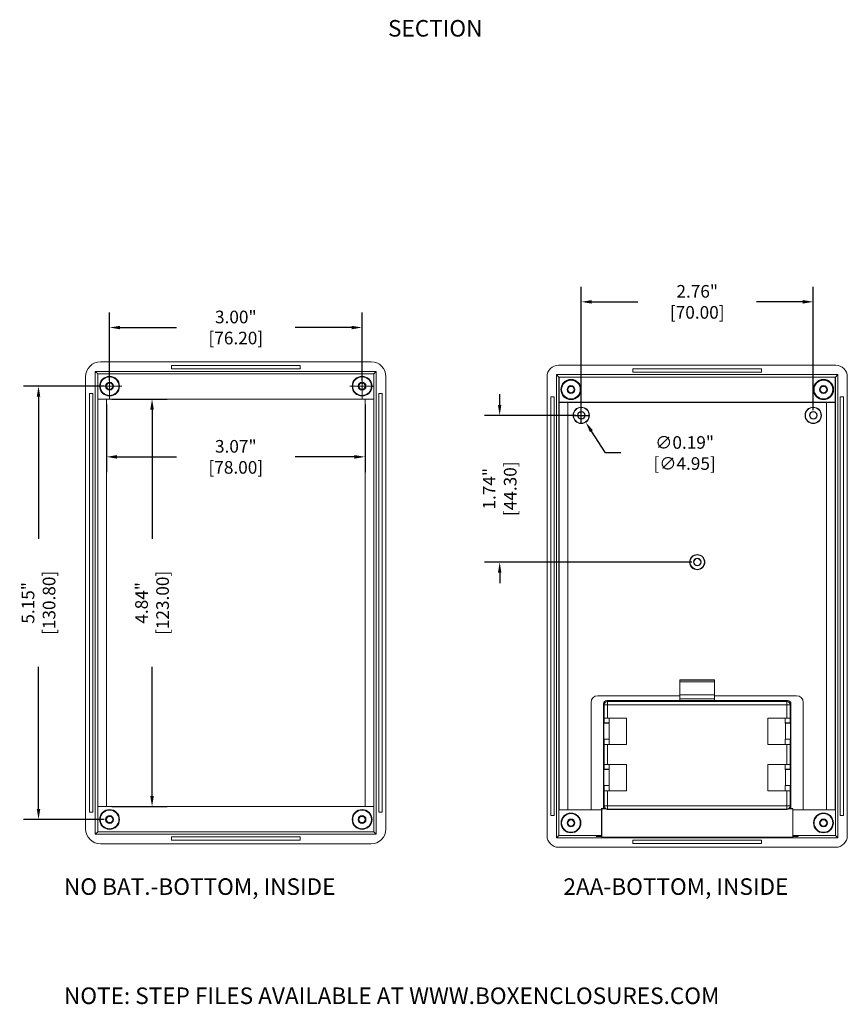
# Model space of a CAD drawing. Units: inches. Extents: x 12.2 to 54.8, y 3.9 to 27.8.
# Drawn here: x 12.4 to 22.2, y 3.9 to 15.6 of the extents above; entities that cross this region are included whole.
import ezdxf

# ---------------------------------------------------------------- set-up
doc = ezdxf.new("R2010")
doc.units = ezdxf.units.IN
doc.header["$LTSCALE"] = 0.04
doc.header["$MEASUREMENT"] = 0
for name, color, linetype in [('DIA', 7, 'Continuous'), ('dim', 7, 'Continuous'), ('TEXT', 7, 'Continuous')]:
    doc.layers.add(name, color=color, linetype=linetype)
doc.styles.add('CALLOUT', font='Romant.shx')
doc.styles.get("Standard").update_dxf_attribs({"font": 'romans.shx', "width": 0.8})
doc.dimstyles.get("Standard").update_dxf_attribs({"dimtxt": 0.15, "dimasz": 0.125, "dimexe": 0.18, "dimexo": 0.0625, "dimgap": 0.09, "dimtad": 0, "dimzin": 0, "dimdsep": 46, "dimtxsty": 'Standard', "dimcen": 0.09, "dimadec": 0, "dimazin": 0, "dimtfac": 1, "dimtofl": 0, "dimtmove": 0, "dimatfit": 3, "dimfxl": 0, "dimtolj": 1, "dimtzin": 0, "dimarcsym": 0})

# ---------------------------------------------------------------- blocks, each defined once
blk = doc.blocks.new('SW_CENTERMARKSYMBOL_0')
at = {"color": 0, "linetype": 'Continuous', "lineweight": 0}
for p, q in [((0, 2.5), (0, 3.68)), ((-2.5, 0), (-3.68, 0)), ((0, 0), (-2.5, 0)), ((0, 0), (0, 2.5)), ((0, 0), (0, -2.5)), ((0, 0), (2.5, 0)), ((2.5, 0), (3.68, 0)), ((0, -2.5), (0, -3.68))]:
    blk.add_line(p, q, dxfattribs=at)
blk = doc.blocks.new('SW_CENTERMARKSYMBOL_1')
at = {"color": 0, "linetype": 'Continuous', "lineweight": 0}
for p, q in [((0, 2.5), (0, 3.68)), ((-2.5, 0), (-3.68, 0)), ((0, 0), (-2.5, 0)), ((0, 0), (0, 2.5)), ((0, 0), (0, -2.5)), ((0, 0), (2.5, 0)), ((2.5, 0), (3.68, 0)), ((0, -2.5), (0, -3.68))]:
    blk.add_line(p, q, dxfattribs=at)
blk = doc.blocks.new('*D3')
at = {"layer": 'DIA', "color": 0, "lineweight": -2}
for p, q in [((19.079, 10.984), (19.079, 12.451)), ((21.835, 10.984), (21.835, 12.451)), ((19.204, 12.271), (19.752, 12.271)), ((21.71, 12.271), (21.161, 12.271))]:
    blk.add_line(p, q, dxfattribs=at)
at = {"layer": 'DIA', "color": 0}
for points in [[(19.204, 12.292), (19.204, 12.25), (19.079, 12.271)], [(21.71, 12.292), (21.71, 12.25), (21.835, 12.271)]]:
    blk.add_solid(points, dxfattribs=at)
at = {"layer": 'DIA', "color": 0, "insert": (20.457, 12.271), "char_height": 0.15, "attachment_point": 5}
blk.add_mtext('\\A1;2.76" [70.00]', dxfattribs=at)
blk = doc.blocks.new('*D6')
at = {"layer": 'dim', "color": 0, "lineweight": -2}
for p, q in [((18.11, 11.047), (18.11, 11.172)), ((19.016, 10.922), (17.93, 10.922)), ((20.394, 9.178), (17.93, 9.178)), ((18.11, 9.053), (18.11, 8.928))]:
    blk.add_line(p, q, dxfattribs=at)
at = {"layer": 'dim', "color": 0}
for points in [[(18.089, 11.047), (18.13, 11.047), (18.11, 10.922)], [(18.089, 9.053), (18.13, 9.053), (18.11, 9.178)]]:
    blk.add_solid(points, dxfattribs=at)
at = {"layer": 'dim', "color": 0, "insert": (18.11, 10.05), "char_height": 0.15, "attachment_point": 5, "rotation": 90}
blk.add_mtext('\\A1;1.74" [44.30]', dxfattribs=at)
blk = doc.blocks.new('*D8')
at = {"layer": 'dim', "color": 0, "lineweight": -2}
for p, q in [((19.079, 10.832), (19.079, 11.012)), ((18.989, 10.922), (19.169, 10.922)), ((19.369, 10.475), (19.2, 10.735)), ((19.551, 10.475), (19.369, 10.475))]:
    blk.add_line(p, q, dxfattribs=at)
at = {"layer": 'dim', "color": 0}
blk.add_solid([(19.217, 10.747), (19.182, 10.724), (19.132, 10.84)], dxfattribs=at)
at = {"layer": 'dim', "color": 0, "insert": (20.307, 10.475), "char_height": 0.15, "attachment_point": 5}
blk.add_mtext('\\A1;∅0.19" [∅4.95]', dxfattribs=at)
blk = doc.blocks.new('*D69')
at = {"layer": 'dim', "color": 0, "lineweight": -2}
for p, q in [((13.439, 11.053), (13.439, 10.249)), ((16.51, 11.053), (16.51, 10.249)), ((13.564, 10.429), (14.27, 10.429)), ((16.385, 10.429), (15.679, 10.429))]:
    blk.add_line(p, q, dxfattribs=at)
at = {"layer": 'dim', "color": 0}
for points in [[(13.564, 10.45), (13.564, 10.408), (13.439, 10.429)], [(16.385, 10.45), (16.385, 10.408), (16.51, 10.429)]]:
    blk.add_solid(points, dxfattribs=at)
at = {"layer": 'dim', "color": 0, "insert": (14.975, 10.429), "char_height": 0.15, "attachment_point": 5}
blk.add_mtext('\\A1;3.07" [78.00]', dxfattribs=at)
blk = doc.blocks.new('*D70')
at = {"layer": 'dim', "color": 0, "lineweight": -2}
for p, q in [((13.502, 11.116), (14.16, 11.116)), ((13.98, 10.991), (13.98, 9.456)), ((13.98, 6.398), (13.98, 7.933)), ((13.502, 6.273), (14.16, 6.273))]:
    blk.add_line(p, q, dxfattribs=at)
at = {"layer": 'dim', "color": 0}
for points in [[(13.959, 10.991), (14.001, 10.991), (13.98, 11.116)], [(13.959, 6.398), (14.001, 6.398), (13.98, 6.273)]]:
    blk.add_solid(points, dxfattribs=at)
at = {"layer": 'dim', "color": 0, "insert": (13.98, 8.694), "char_height": 0.15, "attachment_point": 5, "rotation": 90}
blk.add_mtext('\\A1;4.84" [123.00]', dxfattribs=at)
blk = doc.blocks.new('*D71')
at = {"layer": 'dim', "color": 0, "lineweight": -2}
for p, q in [((13.475, 11.332), (13.475, 12.146)), ((16.475, 11.332), (16.475, 12.146)), ((13.6, 11.966), (14.27, 11.966)), ((16.35, 11.966), (15.679, 11.966))]:
    blk.add_line(p, q, dxfattribs=at)
at = {"layer": 'dim', "color": 0}
for points in [[(13.6, 11.986), (13.6, 11.945), (13.475, 11.966)], [(16.35, 11.986), (16.35, 11.945), (16.475, 11.966)]]:
    blk.add_solid(points, dxfattribs=at)
at = {"layer": 'dim', "color": 0, "insert": (14.975, 11.966), "char_height": 0.15, "attachment_point": 5}
blk.add_mtext('\\A1;3.00" [76.20]', dxfattribs=at)
blk = doc.blocks.new('*D72')
at = {"layer": 'dim', "color": 0, "lineweight": -2}
for p, q in [((13.412, 11.269), (12.451, 11.269)), ((12.631, 11.144), (12.631, 9.456)), ((12.631, 6.245), (12.631, 7.933)), ((13.412, 6.12), (12.451, 6.12))]:
    blk.add_line(p, q, dxfattribs=at)
at = {"layer": 'dim', "color": 0}
for points in [[(12.61, 11.144), (12.652, 11.144), (12.631, 11.269)], [(12.61, 6.245), (12.652, 6.245), (12.631, 6.12)]]:
    blk.add_solid(points, dxfattribs=at)
at = {"layer": 'dim', "color": 0, "insert": (12.631, 8.694), "char_height": 0.15, "attachment_point": 5, "rotation": 90}
blk.add_mtext('\\A1;5.15" [130.80]', dxfattribs=at)

msp = doc.modelspace()

# ---------------------------------------------------------------- linework, layer by layer
at = {"color": 7, "linetype": 'Continuous', "lineweight": 15}
for p, q in [((16.581, 11.559), (13.368, 11.559)), ((15.738, 11.513), (14.211, 11.513)), ((14.211, 11.513), (14.211, 11.474)), ((14.211, 11.474), (15.738, 11.474)), ((15.738, 11.474), (15.738, 11.513)), ((22.102, 11.518), (18.811, 11.518)), ((19.693, 11.473), (19.693, 11.434)), ((21.22, 11.473), (19.693, 11.473)), ((21.22, 11.434), (21.22, 11.473)), ((13.191, 11.382), (13.191, 6.007)), ((13.334, 11.416), (13.305, 11.444)), ((13.305, 11.444), (13.305, 5.944)), ((16.644, 11.444), (13.305, 11.444)), ((13.334, 11.416), (13.334, 11.116)), ((16.616, 11.416), (13.334, 11.416)), ((16.616, 11.416), (16.644, 11.444)), ((16.616, 11.116), (16.616, 11.416)), ((16.644, 5.944), (16.644, 11.444)), ((16.758, 6.007), (16.758, 11.382)), ((18.673, 11.381), (18.673, 5.927)), ((18.814, 11.377), (18.785, 11.406)), ((22.128, 11.406), (18.785, 11.406)), ((18.785, 11.406), (18.785, 5.902)), ((18.814, 11.377), (18.816, 11.375)), ((18.814, 11.077), (18.814, 11.377)), ((18.814, 11.377), (22.099, 11.377)), ((22.097, 11.375), (18.816, 11.375)), ((18.816, 11.375), (18.816, 11.077)), ((19.693, 11.434), (21.22, 11.434)), ((22.099, 11.377), (22.097, 11.375)), ((22.097, 11.077), (22.097, 11.375)), ((22.099, 11.377), (22.128, 11.406)), ((22.099, 11.377), (22.099, 11.077)), ((22.128, 5.902), (22.128, 11.406)), ((22.24, 5.927), (22.24, 11.381)), ((13.276, 11.183), (13.236, 11.183)), ((13.236, 11.183), (13.236, 6.206)), ((13.276, 6.206), (13.276, 11.183)), ((13.334, 11.116), (16.616, 11.116)), ((13.334, 11.116), (13.334, 6.273)), ((13.439, 6.273), (13.439, 11.116)), ((16.51, 11.116), (16.51, 6.273)), ((16.616, 6.273), (16.616, 11.116)), ((16.713, 11.183), (16.673, 11.183)), ((16.673, 11.183), (16.673, 6.206)), ((16.713, 6.206), (16.713, 11.183)), ((18.718, 11.142), (18.718, 6.166)), ((18.758, 11.142), (18.718, 11.142)), ((18.758, 6.166), (18.758, 11.142)), ((22.155, 11.142), (22.155, 6.166)), ((22.195, 11.142), (22.155, 11.142)), ((22.195, 6.166), (22.195, 11.142)), ((18.816, 11.077), (18.814, 11.077)), ((18.814, 11.077), (18.814, 11.073)), ((18.814, 11.073), (18.816, 11.073)), ((18.814, 6.235), (18.814, 11.073)), ((18.816, 11.077), (18.816, 11.075)), ((18.816, 11.077), (22.097, 11.077)), ((22.097, 11.075), (18.816, 11.075)), ((18.816, 11.073), (18.816, 11.075)), ((18.919, 11.073), (18.816, 11.073)), ((18.816, 11.073), (18.816, 6.235)), ((18.919, 11.073), (18.919, 11.075)), ((18.919, 11.073), (18.921, 11.073)), ((18.919, 6.235), (18.919, 11.073)), ((18.921, 11.073), (18.921, 6.235)), ((21.992, 11.073), (21.994, 11.073)), ((21.992, 6.235), (21.992, 11.073)), ((21.994, 11.073), (21.994, 11.075)), ((22.097, 11.073), (21.994, 11.073)), ((21.994, 11.073), (21.994, 6.235)), ((22.097, 11.077), (22.097, 11.075)), ((22.099, 11.077), (22.097, 11.077)), ((22.097, 11.073), (22.097, 11.075)), ((22.097, 11.073), (22.099, 11.073)), ((22.097, 6.235), (22.097, 11.073)), ((22.099, 11.073), (22.099, 11.077)), ((22.099, 11.073), (22.099, 6.235)), ((20.661, 7.779), (20.252, 7.779)), ((20.252, 7.779), (20.252, 7.591)), ((20.252, 7.777), (20.661, 7.777)), ((20.661, 7.755), (20.252, 7.755)), ((20.661, 7.591), (20.661, 7.779)), ((19.197, 7.512), (19.197, 6.233)), ((20.252, 7.591), (19.275, 7.591)), ((19.353, 7.482), (19.342, 7.493)), ((19.342, 7.493), (19.342, 6.272)), ((19.382, 7.532), (19.392, 7.522)), ((20.252, 7.532), (19.382, 7.532)), ((19.392, 7.522), (21.521, 7.522)), ((19.392, 7.522), (19.392, 7.482)), ((20.252, 7.603), (20.661, 7.603)), ((20.252, 7.602), (20.661, 7.602)), ((20.252, 7.532), (20.252, 7.591)), ((20.252, 7.555), (20.661, 7.555)), ((20.252, 7.532), (20.252, 7.532)), ((20.661, 7.532), (20.252, 7.532)), ((20.661, 7.532), (20.252, 7.532)), ((21.638, 7.591), (20.661, 7.591)), ((20.661, 7.591), (20.661, 7.532)), ((20.661, 7.532), (20.661, 7.532)), ((21.531, 7.532), (20.661, 7.532)), ((21.521, 7.522), (21.531, 7.532)), ((21.521, 7.522), (21.521, 7.482)), ((21.571, 7.493), (21.56, 7.482)), ((21.571, 6.272), (21.571, 7.493)), ((21.716, 6.233), (21.716, 7.512)), ((19.353, 7.482), (19.392, 7.482)), ((19.353, 7.325), (19.353, 7.482)), ((19.392, 7.482), (19.392, 7.325)), ((21.521, 7.482), (19.392, 7.482)), ((21.521, 7.325), (21.521, 7.482)), ((21.56, 7.482), (21.521, 7.482)), ((21.56, 7.482), (21.56, 7.325)), ((19.35, 7.27), (19.347, 7.266)), ((19.347, 7.076), (19.347, 7.266)), ((19.347, 7.266), (19.409, 7.266)), ((19.35, 7.27), (19.35, 7.325)), ((19.353, 7.325), (19.35, 7.325)), ((19.412, 7.27), (19.35, 7.27)), ((19.353, 7.325), (19.392, 7.325)), ((19.392, 7.325), (19.618, 7.325)), ((19.409, 7.266), (19.412, 7.27)), ((19.409, 7.266), (19.409, 7.076)), ((19.412, 7.325), (19.412, 7.27)), ((19.618, 7.325), (19.618, 7.01)), ((21.521, 7.325), (21.295, 7.325)), ((21.295, 7.325), (21.295, 7.01)), ((21.501, 7.27), (21.501, 7.325)), ((21.501, 7.27), (21.563, 7.27)), ((21.504, 7.266), (21.501, 7.27)), ((21.566, 7.266), (21.504, 7.266)), ((21.504, 7.076), (21.504, 7.266)), ((21.56, 7.325), (21.521, 7.325)), ((21.56, 7.325), (21.563, 7.325)), ((21.563, 7.325), (21.563, 7.27)), ((21.563, 7.27), (21.566, 7.266)), ((21.566, 7.266), (21.566, 7.076)), ((19.347, 7.076), (19.35, 7.073)), ((19.409, 7.076), (19.347, 7.076)), ((19.35, 7.01), (19.35, 7.073)), ((19.35, 7.073), (19.412, 7.073)), ((19.412, 7.073), (19.409, 7.076)), ((19.412, 7.073), (19.412, 7.01)), ((21.501, 7.073), (21.504, 7.076)), ((21.563, 7.073), (21.501, 7.073)), ((21.501, 7.01), (21.501, 7.073)), ((21.504, 7.076), (21.566, 7.076)), ((21.566, 7.076), (21.563, 7.073)), ((21.563, 7.073), (21.563, 7.01)), ((19.35, 7.01), (19.353, 7.01)), ((19.392, 7.01), (19.353, 7.01)), ((19.353, 6.774), (19.353, 7.01)), ((19.392, 7.01), (19.392, 6.774)), ((19.618, 7.01), (19.392, 7.01)), ((21.295, 7.01), (21.521, 7.01)), ((21.521, 6.774), (21.521, 7.01)), ((21.521, 7.01), (21.56, 7.01)), ((21.56, 7.01), (21.56, 6.774)), ((21.563, 7.01), (21.56, 7.01)), ((19.35, 6.719), (19.347, 6.715)), ((19.347, 6.525), (19.347, 6.715)), ((19.347, 6.715), (19.409, 6.715)), ((19.35, 6.719), (19.35, 6.774)), ((19.353, 6.774), (19.35, 6.774)), ((19.412, 6.719), (19.35, 6.719)), ((19.353, 6.774), (19.392, 6.774)), ((19.392, 6.774), (19.618, 6.774)), ((19.409, 6.715), (19.412, 6.719)), ((19.409, 6.715), (19.409, 6.525)), ((19.412, 6.774), (19.412, 6.719)), ((19.618, 6.774), (19.618, 6.459)), ((21.521, 6.774), (21.295, 6.774)), ((21.295, 6.774), (21.295, 6.459)), ((21.501, 6.719), (21.501, 6.774)), ((21.501, 6.719), (21.563, 6.719)), ((21.504, 6.715), (21.501, 6.719)), ((21.566, 6.715), (21.504, 6.715)), ((21.504, 6.525), (21.504, 6.715)), ((21.56, 6.774), (21.521, 6.774)), ((21.56, 6.774), (21.563, 6.774)), ((21.563, 6.774), (21.563, 6.719)), ((21.563, 6.719), (21.566, 6.715)), ((21.566, 6.715), (21.566, 6.525)), ((19.347, 6.525), (19.35, 6.522)), ((19.409, 6.525), (19.347, 6.525)), ((19.35, 6.459), (19.35, 6.522)), ((19.35, 6.522), (19.412, 6.522)), ((19.35, 6.459), (19.353, 6.459)), ((19.353, 6.282), (19.353, 6.459)), ((19.392, 6.459), (19.353, 6.459)), ((19.392, 6.459), (19.392, 6.282)), ((19.618, 6.459), (19.392, 6.459)), ((19.412, 6.522), (19.409, 6.525)), ((19.412, 6.522), (19.412, 6.459)), ((21.295, 6.459), (21.521, 6.459)), ((21.501, 6.522), (21.504, 6.525)), ((21.563, 6.522), (21.501, 6.522)), ((21.501, 6.459), (21.501, 6.522)), ((21.504, 6.525), (21.566, 6.525)), ((21.521, 6.282), (21.521, 6.459)), ((21.521, 6.459), (21.56, 6.459)), ((21.56, 6.459), (21.56, 6.282)), ((21.563, 6.459), (21.56, 6.459)), ((21.566, 6.525), (21.563, 6.522)), ((21.563, 6.522), (21.563, 6.459)), ((13.236, 6.206), (13.276, 6.206)), ((13.334, 6.273), (13.334, 5.973)), ((16.616, 6.273), (13.334, 6.273)), ((16.616, 5.973), (16.616, 6.273)), ((16.673, 6.206), (16.713, 6.206)), ((18.814, 6.235), (18.816, 6.235)), ((18.814, 6.235), (18.814, 6.231)), ((18.814, 6.231), (18.814, 5.931)), ((18.816, 6.233), (18.816, 6.235)), ((18.816, 6.235), (18.919, 6.235)), ((19.319, 6.233), (18.816, 6.233)), ((18.919, 6.233), (18.919, 6.235)), ((18.919, 6.235), (18.921, 6.235)), ((19.319, 6.233), (19.319, 6.252)), ((19.319, 6.252), (19.348, 6.252)), ((19.319, 6.233), (19.319, 5.931)), ((19.322, 6.246), (19.322, 5.911)), ((19.364, 6.246), (19.322, 6.246)), ((19.342, 6.272), (19.353, 6.282)), ((19.354, 6.252), (19.348, 6.252)), ((19.392, 6.282), (19.353, 6.282)), ((19.392, 6.243), (19.387, 6.238)), ((19.387, 6.238), (21.526, 6.238)), ((19.392, 6.282), (21.521, 6.282)), ((19.392, 6.282), (19.392, 6.243)), ((21.521, 6.243), (19.392, 6.243)), ((21.521, 6.282), (21.521, 6.243)), ((21.521, 6.282), (21.56, 6.282)), ((21.526, 6.238), (21.521, 6.243)), ((21.591, 6.246), (21.549, 6.246)), ((21.565, 6.252), (21.559, 6.252)), ((21.56, 6.282), (21.571, 6.272)), ((21.565, 6.252), (21.594, 6.252)), ((21.591, 5.911), (21.591, 6.246)), ((21.594, 6.252), (21.594, 6.233)), ((21.594, 5.931), (21.594, 6.233)), ((22.097, 6.233), (21.594, 6.233)), ((21.992, 6.235), (21.994, 6.235)), ((21.994, 6.233), (21.994, 6.235)), ((21.994, 6.235), (22.097, 6.235)), ((22.097, 6.233), (22.097, 6.235)), ((22.097, 6.235), (22.099, 6.235)), ((22.099, 6.231), (22.099, 6.235)), ((22.099, 5.931), (22.099, 6.231)), ((18.718, 6.166), (18.758, 6.166)), ((22.155, 6.166), (22.195, 6.166)), ((13.334, 5.973), (13.305, 5.944)), ((13.334, 5.973), (16.616, 5.973)), ((16.616, 5.973), (16.644, 5.944)), ((13.305, 5.944), (16.644, 5.944)), ((15.738, 5.915), (14.211, 5.915)), ((14.211, 5.915), (14.211, 5.875)), ((14.211, 5.875), (15.738, 5.875)), ((15.738, 5.875), (15.738, 5.915)), ((18.814, 5.931), (18.785, 5.902)), ((18.785, 5.902), (22.128, 5.902)), ((18.814, 5.931), (19.319, 5.931)), ((19.256, 5.931), (19.257, 5.931)), ((19.256, 5.916), (19.256, 5.931)), ((19.256, 5.916), (19.322, 5.916)), ((19.257, 5.931), (19.257, 5.931)), ((19.257, 5.916), (19.257, 5.931)), ((21.591, 5.911), (19.322, 5.911)), ((21.22, 5.875), (19.693, 5.875)), ((19.693, 5.875), (19.693, 5.835)), ((21.22, 5.835), (21.22, 5.875)), ((21.591, 5.916), (21.657, 5.916)), ((21.594, 5.931), (22.099, 5.931)), ((21.657, 5.931), (21.657, 5.916)), ((22.099, 5.931), (22.128, 5.902)), ((13.368, 5.83), (16.581, 5.83)), ((18.811, 5.79), (22.102, 5.79)), ((19.693, 5.835), (21.22, 5.835))]:
    msp.add_line(p, q, dxfattribs=at)
for centre, radius in [((13.475, 11.269), 0.118), ((13.475, 11.269), 0.111), ((16.475, 11.269), 0.118), ((16.475, 11.269), 0.111), ((13.475, 11.269), 0.0465), ((13.475, 11.269), 0.0373), ((16.475, 11.269), 0.0465), ((16.475, 11.269), 0.0373), ((18.957, 11.229), 0.12), ((18.957, 11.229), 0.118), ((18.957, 11.229), 0.111), ((18.957, 11.229), 0.0465), ((18.957, 11.229), 0.0379), ((21.957, 11.229), 0.12), ((21.957, 11.229), 0.118), ((21.957, 11.229), 0.111), ((21.957, 11.229), 0.0465), ((21.957, 11.229), 0.0379), ((19.079, 10.922), 0.0974), ((19.079, 10.922), 0.0934), ((21.835, 10.922), 0.0974), ((21.835, 10.922), 0.0934), ((19.079, 10.922), 0.0453), ((19.079, 10.922), 0.0412), ((21.835, 10.922), 0.0453), ((21.835, 10.922), 0.0412), ((20.457, 9.178), 0.0904), ((20.457, 9.178), 0.0863), ((20.457, 9.178), 0.0453), ((20.457, 9.178), 0.0412), ((13.475, 6.12), 0.118), ((13.475, 6.12), 0.111), ((16.475, 6.12), 0.118), ((16.475, 6.12), 0.111), ((13.475, 6.12), 0.0465), ((13.475, 6.12), 0.0373), ((16.475, 6.12), 0.0465), ((16.475, 6.12), 0.0373), ((18.957, 6.079), 0.118), ((18.957, 6.079), 0.111), ((18.957, 6.079), 0.0465), ((18.957, 6.079), 0.0379), ((21.957, 6.079), 0.118), ((21.957, 6.079), 0.111), ((21.957, 6.079), 0.0465), ((21.957, 6.079), 0.0379)]:
    msp.add_circle(centre, radius, dxfattribs=at)
for centre, radius, start, end in [((18.816, 11.077), 0.00197, 180, 270), ((18.923, 11.073), 0.00197, 90, 180), ((21.99, 11.073), 0.00197, 0, 90), ((22.097, 11.077), 0.00197, 270, 0), ((19.275, 7.512), 0.0787, 90, 180), ((19.392, 7.482), 0.0394, 90.0205, 179.9794), ((21.521, 7.482), 0.0394, 0.0206, 89.9795), ((21.638, 7.512), 0.0787, 0, 90), ((18.816, 6.231), 0.00197, 90, 180), ((18.923, 6.235), 0.00197, 180, 270), ((19.392, 6.282), 0.0394, 180.0203, 269.9799), ((21.521, 6.282), 0.0394, 270.0201, 359.9797), ((21.99, 6.235), 0.00197, 270, 0), ((22.097, 6.231), 0.00197, 0, 90)]:
    msp.add_arc(centre, radius, start, end, dxfattribs=at)
for centre, major_axis, ratio, start_param, end_param in [((13.369, 11.381), (-0.126, 0.126), 0.997265, 5.499157, 7.067214), ((16.581, 11.381), (0.126, 0.126), 0.997265, 5.499157, 7.067214), ((18.811, 11.38), (-0.0977, 0.0977), 0.997265, 5.499157, 7.067214), ((22.102, 11.38), (0.0977, 0.0977), 0.997265, 5.499157, 7.067214), ((19.382, 7.493), (-0.0278, 0.0278), 0.999695, 5.497939, 7.068431), ((21.531, 7.493), (0.0278, 0.0278), 0.999695, 5.497939, 7.068431), ((19.382, 6.272), (-0.0278, -0.0278), 0.999695, 5.497939, 6.028684), ((19.385, 6.276), (-0.0278, -0.0278), 0.999695, 6.135455, 6.353436), ((19.387, 6.278), (-0.0278, -0.0278), 0.999695, 0.14838, 0.785246), ((21.526, 6.278), (0.0278, -0.0278), 0.999695, 5.497939, 6.134805), ((21.528, 6.276), (0.0278, -0.0278), 0.999695, 6.212934, 6.430916), ((21.531, 6.272), (0.0278, -0.0278), 0.999695, 0.254501, 0.785246), ((13.369, 6.008), (-0.126, -0.126), 0.997265, 5.499157, 7.067214), ((16.581, 6.008), (0.126, -0.126), 0.997265, 5.499157, 7.067214), ((18.811, 5.928), (-0.0977, -0.0977), 0.997265, 5.499157, 7.067214), ((22.102, 5.928), (0.0977, -0.0977), 0.997265, 5.499157, 7.067214)]:
    msp.add_ellipse(centre, major_axis=major_axis, ratio=ratio, start_param=start_param, end_param=end_param, dxfattribs=at)

# ---------------------------------------------------------------- block references
at = {"color": 7, "linetype": 'Continuous', "lineweight": 0, "xscale": 0.03937, "yscale": 0.03937, "zscale": 0.03937, "rotation": 90}
for name, p in [('SW_CENTERMARKSYMBOL_1', (13.475, 11.269)), ('SW_CENTERMARKSYMBOL_0', (16.475, 11.269))]:
    msp.add_blockref(name, p, dxfattribs=at)

# ---------------------------------------------------------------- texts
at = {"layer": 'TEXT', "style": 'CALLOUT'}
for s, height, p in [('SECTION', 0.1968, (16.783, 15.423)), ('NO BAT.-BOTTOM, INSIDE ', 0.19685, (12.933, 5.224)), ('2AA-BOTTOM, INSIDE ', 0.19685, (18.867, 5.224)), ('NOTE: STEP FILES AVAILABLE AT WWW.BOXENCLOSURES.COM', 0.19685, (12.933, 3.927))]:
    msp.add_text(s, height=height, dxfattribs=at).set_placement(p)

# ---------------------------------------------------------------- dimensions: what is measured, and where the dimension line sits
at = {"layer": 'DIA'}
dim = msp.add_linear_dim(base=(21.835, 12.271), p1=(19.079, 10.922), p2=(21.835, 10.922), dimstyle='Standard', override={"dimpost": '"'}, dxfattribs=at)
dim.commit()
dim.dimension.update_dxf_attribs({"geometry": '*D3', "text_midpoint": (20.457, 12.271)})
at = {"layer": 'dim'}
for base, p1, p2, picture, middle in [((16.475, 11.966), (13.475, 11.269), (16.475, 11.269), '*D71', (14.975, 11.966)), ((16.51, 10.429), (13.439, 11.116), (16.51, 11.116), '*D69', (14.975, 10.429))]:
    dim = msp.add_linear_dim(base=base, p1=p1, p2=p2, dimstyle='Standard', override={"dimpost": '"'}, dxfattribs=at)
    dim.commit()
    dim.dimension.update_dxf_attribs({"geometry": picture, "text_midpoint": middle})
for base, p1, p2, picture, middle in [((12.631, 6.12), (13.475, 11.269), (13.475, 6.12), '*D72', (12.631, 8.694)), ((13.98, 6.273), (13.439, 11.116), (13.439, 6.273), '*D70', (13.98, 8.694)), ((18.11, 10.922), (20.457, 9.178), (19.079, 10.922), '*D6', (18.11, 10.05))]:
    dim = msp.add_linear_dim(base=base, p1=p1, p2=p2, angle=90, dimstyle='Standard', override={"dimpost": '"'}, dxfattribs=at)
    dim.commit()
    dim.dimension.update_dxf_attribs({"geometry": picture, "text_midpoint": middle})
dim = msp.add_diameter_dim_2p(p1=(19.026, 11.003), p2=(19.132, 10.84), dimstyle='Standard', override={"dimtoh": 1, "dimpost": '"'}, dxfattribs=at)
dim.commit()
dim.dimension.update_dxf_attribs({"geometry": '*D8', "text_midpoint": (20.307, 10.475), "dimtype": 163})

doc.saveas('drawing.dxf')
